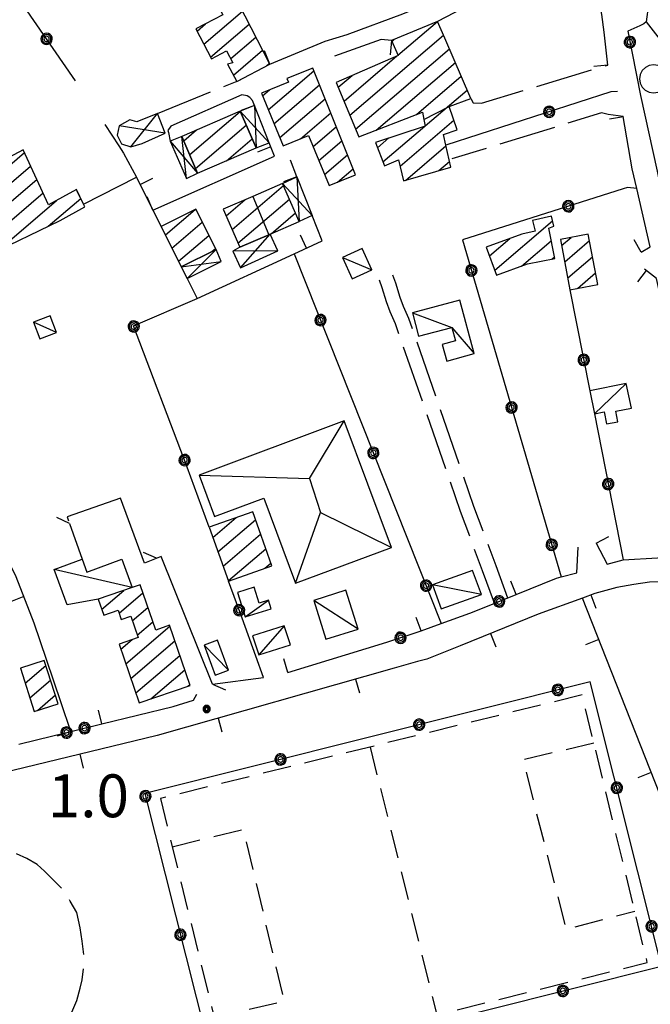
# Model space of a CAD drawing. Extents: x 2571659 to 2577619, y 4233867 to 4236385.
# Drawn here: x 2575017 to 2575127, y 4235149 to 4235322 of the extents above; entities that cross this region are included whole.
import ezdxf

# ---------------------------------------------------------------- set-up
doc = ezdxf.new("R2010")
doc.units = 0
doc.header["$LTSCALE"] = 5
doc.header["$MEASUREMENT"] = 0
for name, pattern in [('SASL01', [2.5, 2, -0.5]), ('SASL07', [1.5, 1, -0.5]), ('SASL11', [5, 2.5, 2.5]), ('SASL16', [10.1, 5, 5, -0.1]), ('SASL30', [1, 0.5, 0.5])]:
    doc.linetypes.add(name, pattern=pattern)
doc.layers.get('0').update_dxf_attribs({"linetype": 'CONTINUOUS'})
for name, color, linetype in [('01010002', 2, 'SASL01'), ('02010002', 2, 'CONTINUOUS'), ('02010028', 8, 'SASL07'), ('02030001', 2, 'CONTINUOUS'), ('02030004', 2, 'CONTINUOUS'), ('02030005', 2, 'CONTINUOUS'), ('02030027', 2, 'CONTINUOUS'), ('05010001', 2, 'CONTINUOUS'), ('05010003', 8, 'SASL11'), ('05010006', 8, 'SASL30'), ('07010003', 8, 'SASL16'), ('07020004', 8, 'CONTINUOUS'), ('11020009', 3, 'CONTINUOUS'), ('C2030001', 1, 'CONTINUOUS')]:
    doc.layers.add(name, color=color, linetype=linetype)
doc.styles.get("Standard").update_dxf_attribs({"font": 'TXT', "height": 0.2})

# ---------------------------------------------------------------- blocks, each defined once
blk = doc.blocks.new('CAMP_569F63C2')
at = {"layer": 'C2030001'}
for p, q in [((2575050.687, 4235325.319), (2575053.952, 4235328.108)), ((2575051.872, 4235323.044), (2575055.137, 4235325.833)), ((2575048.927, 4235317.241), (2575055.679, 4235323.008)), ((2575047.739, 4235319.515), (2575049.208, 4235320.769)), ((2575050.114, 4235314.967), (2575056.857, 4235320.727)), ((2575053.632, 4235314.684), (2575058.036, 4235318.445)), ((2575054.094, 4235311.791), (2575059.214, 4235316.164)), ((2575059.805, 4235313.381), (2575060.392, 4235313.883))]:
    blk.add_line(p, q, dxfattribs=at)
blk = doc.blocks.new('CAMP_EF05A8E3')
at = {"layer": 'C2030001'}
for p, q in [((2575046.445, 4235297.886), (2575055.29, 4235305.44)), ((2575047.482, 4235295.484), (2575056.326, 4235303.038)), ((2575045.408, 4235300.289), (2575047.659, 4235302.211)), ((2575052.905, 4235296.828), (2575057.362, 4235300.635))]:
    blk.add_line(p, q, dxfattribs=at)
blk = doc.blocks.new('CAMP_04C32938')
at = {"layer": 'C2030001'}
for p, q in [((2575060.194, 4235305.731), (2575068.169, 4235312.543)), ((2575061.195, 4235303.298), (2575069.152, 4235310.094)), ((2575059.193, 4235308.164), (2575060.436, 4235309.226)), ((2575062.195, 4235300.865), (2575070.134, 4235307.646)), ((2575065.809, 4235300.664), (2575071.116, 4235305.197)), ((2575068.044, 4235299.285), (2575072.099, 4235302.748)), ((2575069.046, 4235296.853), (2575073.081, 4235300.299)), ((2575070.048, 4235294.421), (2575074.063, 4235297.851)), ((2575072.319, 4235293.073), (2575075.046, 4235295.402))]:
    blk.add_line(p, q, dxfattribs=at)
blk = doc.blocks.new('CAMP_4C91882D')
at = {"layer": 'C2030001'}
for p, q in [((2575099.829, 4235277.659), (2575109.941, 4235286.296)), ((2575098.907, 4235280.159), (2575102.491, 4235283.22)), ((2575104.529, 4235278.386), (2575109.722, 4235282.82)), ((2575109.797, 4235279.597), (2575110.276, 4235280.006))]:
    blk.add_line(p, q, dxfattribs=at)
blk = doc.blocks.new('CAMP_4D368BF9')
at = {"layer": 'C2030001'}
for p, q in [((2575111.535, 4235281.995), (2575113.192, 4235283.41)), ((2575112.065, 4235279.159), (2575116.409, 4235282.869)), ((2575112.595, 4235276.324), (2575116.939, 4235280.034)), ((2575114.286, 4235274.481), (2575117.468, 4235277.198))]:
    blk.add_line(p, q, dxfattribs=at)
blk = doc.blocks.new('CAMP_BA6C8990')
at = {"layer": 'C2030001'}
for p, q in [((2575016.846, 4235207.998), (2575016.964, 4235208.098)), ((2575017.674, 4235205.417), (2575021.288, 4235208.504)), ((2575018.501, 4235202.836), (2575022.117, 4235205.924)), ((2575019.787, 4235200.646), (2575022.946, 4235203.345))]:
    blk.add_line(p, q, dxfattribs=at)
blk = doc.blocks.new('SAS09SC')
for p, q in [((-0.189, 0.061), (-0.199, 0)), ((-0.199, 0), (-0.189, -0.061)), ((-0.16, 0.116), (-0.189, 0.061)), ((-0.116, 0.16), (-0.16, 0.116)), ((-0.146, 0.047), (-0.154, 0)), ((-0.154, 0), (-0.146, -0.047)), ((-0.124, 0.089), (-0.146, 0.047)), ((-0.089, 0.124), (-0.124, 0.089)), ((-0.061, 0.189), (-0.116, 0.16)), ((-0.09, 0.028), (-0.094, 0)), ((-0.094, 0), (-0.09, -0.028)), ((-0.076, 0.054), (-0.09, 0.028)), ((-0.047, 0.146), (-0.089, 0.124)), ((-0.054, 0.076), (-0.076, 0.054)), ((0, 0.199), (-0.061, 0.189)), ((-0.028, 0.09), (-0.054, 0.076)), ((0, 0.154), (-0.047, 0.146)), ((0, 0.094), (-0.028, 0.09)), ((0.061, 0.189), (0, 0.199)), ((0.047, 0.146), (0, 0.154)), ((0.028, 0.09), (0, 0.094)), ((0.054, 0.076), (0.028, 0.09)), ((0.089, 0.124), (0.047, 0.146)), ((0.076, 0.054), (0.054, 0.076)), ((0.116, 0.16), (0.061, 0.189)), ((0.09, 0.028), (0.076, 0.054)), ((0.124, 0.089), (0.089, 0.124)), ((0.094, 0), (0.09, 0.028)), ((0.09, -0.028), (0.094, 0)), ((0.16, 0.116), (0.116, 0.16)), ((0.146, 0.047), (0.124, 0.089)), ((0.154, 0), (0.146, 0.047)), ((0.146, -0.047), (0.154, 0)), ((0.189, 0.061), (0.16, 0.116)), ((0.199, 0), (0.189, 0.061)), ((0.189, -0.061), (0.199, 0)), ((-0.189, -0.061), (-0.16, -0.116)), ((-0.16, -0.116), (-0.116, -0.16)), ((-0.146, -0.047), (-0.124, -0.089)), ((-0.124, -0.089), (-0.089, -0.124)), ((-0.116, -0.16), (-0.061, -0.189)), ((-0.09, -0.028), (-0.076, -0.054)), ((-0.089, -0.124), (-0.047, -0.146)), ((-0.076, -0.054), (-0.054, -0.076)), ((-0.061, -0.189), (0, -0.199)), ((-0.054, -0.076), (-0.028, -0.09)), ((-0.047, -0.146), (0, -0.154)), ((-0.028, -0.09), (0, -0.094)), ((0, -0.094), (0.028, -0.09)), ((0, -0.154), (0.047, -0.146)), ((0, -0.199), (0.061, -0.189)), ((0.028, -0.09), (0.054, -0.076)), ((0.047, -0.146), (0.089, -0.124)), ((0.054, -0.076), (0.076, -0.054)), ((0.061, -0.189), (0.116, -0.16)), ((0.076, -0.054), (0.09, -0.028)), ((0.089, -0.124), (0.124, -0.089)), ((0.116, -0.16), (0.16, -0.116)), ((0.124, -0.089), (0.146, -0.047)), ((0.16, -0.116), (0.189, -0.061))]:
    blk.add_line(p, q)
blk = doc.blocks.new('SAS14SC')
for p, q in [((-0.29, 0.4), (-0.399, 0.29)), ((-0.153, 0.47), (-0.29, 0.4)), ((0, 0.494), (-0.153, 0.47)), ((0.153, 0.47), (0, 0.494)), ((0.29, 0.4), (0.153, 0.47)), ((0.399, 0.29), (0.29, 0.4)), ((-0.47, 0.152), (-0.494, 0)), ((-0.494, 0), (-0.47, -0.153)), ((-0.399, 0.29), (-0.47, 0.152)), ((0.47, 0.152), (0.399, 0.29)), ((0.494, 0), (0.47, 0.152)), ((0.47, -0.153), (0.494, 0)), ((-0.47, -0.153), (-0.399, -0.29)), ((-0.399, -0.29), (-0.291, -0.399)), ((0.291, -0.399), (0.399, -0.29)), ((0.399, -0.29), (0.47, -0.153)), ((-0.291, -0.399), (-0.153, -0.469)), ((-0.153, -0.469), (0, -0.494)), ((0, -0.494), (0.153, -0.469)), ((0.153, -0.469), (0.291, -0.399))]:
    blk.add_line(p, q)
blk = doc.blocks.new('SAS08SC')
for p, q in [((-0.119, 0.038), (-0.125, 0)), ((-0.125, 0), (-0.119, -0.038)), ((-0.101, 0.073), (-0.119, 0.038)), ((-0.073, 0.101), (-0.101, 0.073)), ((-0.084, 0.027), (-0.088, 0)), ((-0.088, 0), (-0.084, -0.027)), ((-0.071, 0.051), (-0.084, 0.027)), ((-0.038, 0.119), (-0.073, 0.101)), ((-0.051, 0.071), (-0.071, 0.051)), ((-0.027, 0.084), (-0.051, 0.071)), ((-0.046, 0.014), (-0.048, 0)), ((-0.048, 0), (-0.046, -0.014)), ((-0.039, 0.027), (-0.046, 0.014)), ((-0.027, 0.039), (-0.039, 0.027)), ((0, 0.125), (-0.038, 0.119)), ((0, 0.088), (-0.027, 0.084)), ((-0.014, 0.046), (-0.027, 0.039)), ((0, 0.048), (-0.014, 0.046)), ((0.038, 0.119), (0, 0.125)), ((0.027, 0.084), (0, 0.088)), ((0.014, 0.046), (0, 0.048)), ((0.027, 0.039), (0.014, 0.046)), ((0.051, 0.071), (0.027, 0.084)), ((0.039, 0.027), (0.027, 0.039)), ((0.073, 0.101), (0.038, 0.119)), ((0.046, 0.014), (0.039, 0.027)), ((0.048, 0), (0.046, 0.014)), ((0.046, -0.014), (0.048, 0)), ((0.071, 0.051), (0.051, 0.071)), ((0.084, 0.027), (0.071, 0.051)), ((0.101, 0.073), (0.073, 0.101)), ((0.088, 0), (0.084, 0.027)), ((0.084, -0.027), (0.088, 0)), ((0.119, 0.038), (0.101, 0.073)), ((0.125, 0), (0.119, 0.038)), ((0.119, -0.038), (0.125, 0)), ((-0.119, -0.038), (-0.101, -0.073)), ((-0.101, -0.073), (-0.073, -0.101)), ((-0.084, -0.027), (-0.071, -0.051)), ((-0.073, -0.101), (-0.038, -0.119)), ((-0.071, -0.051), (-0.051, -0.071)), ((-0.051, -0.071), (-0.027, -0.084)), ((-0.046, -0.014), (-0.039, -0.027)), ((-0.039, -0.027), (-0.027, -0.039)), ((-0.038, -0.119), (0, -0.125)), ((-0.027, -0.039), (-0.014, -0.046)), ((-0.027, -0.084), (0, -0.088)), ((-0.014, -0.046), (0, -0.048)), ((0, -0.048), (0.014, -0.046)), ((0, -0.088), (0.027, -0.084)), ((0, -0.125), (0.038, -0.119)), ((0.014, -0.046), (0.027, -0.039)), ((0.027, -0.039), (0.039, -0.027)), ((0.027, -0.084), (0.051, -0.071)), ((0.038, -0.119), (0.073, -0.101)), ((0.039, -0.027), (0.046, -0.014)), ((0.051, -0.071), (0.071, -0.051)), ((0.071, -0.051), (0.084, -0.027)), ((0.073, -0.101), (0.101, -0.073)), ((0.101, -0.073), (0.119, -0.038))]:
    blk.add_line(p, q)
blk = doc.blocks.new('CAMP_3ECA27E4')
at = {"layer": 'C2030001'}
for p, q in [((2575042.184, 4235283.831), (2575047.421, 4235288.304)), ((2575043.337, 4235281.528), (2575048.651, 4235286.067)), ((2575044.489, 4235279.225), (2575049.805, 4235283.764)), ((2575050.334, 4235280.929), (2575050.958, 4235281.462))]:
    blk.add_line(p, q, dxfattribs=at)
blk = doc.blocks.new('CAMP_0A1AAF6E')
at = {"layer": 'C2030001'}
for p, q in [((2575050.485, 4235230.888), (2575054.571, 4235234.377)), ((2575051.396, 4235228.378), (2575057.968, 4235233.991)), ((2575052.307, 4235225.868), (2575058.86, 4235231.465)), ((2575053.218, 4235223.358), (2575059.753, 4235228.94)), ((2575059.583, 4235225.507), (2575060.645, 4235226.414))]:
    blk.add_line(p, q, dxfattribs=at)
blk = doc.blocks.new('CAMP_F9080092')
at = {"layer": 'C2030001'}
for p, q in [((2575031.04, 4235218.322), (2575034.911, 4235221.629)), ((2575034.09, 4235217.64), (2575038.273, 4235221.212)), ((2575036.399, 4235216.324), (2575039.147, 4235218.671)), ((2575035.277, 4235208.79), (2575042.969, 4235215.36)), ((2575037.27, 4235213.78), (2575040.021, 4235216.13)), ((2575034.407, 4235211.335), (2575036.405, 4235213.042)), ((2575036.146, 4235206.244), (2575043.844, 4235212.819)), ((2575037.015, 4235203.699), (2575044.718, 4235210.278)), ((2575039.648, 4235202.66), (2575045.592, 4235207.737)), ((2575046.104, 4235204.887), (2575046.467, 4235205.196))]:
    blk.add_line(p, q, dxfattribs=at)
blk = doc.blocks.new('CAMP_A55B4A99')
at = {"layer": 'C2030001'}
for p, q in [((2575002.195, 4235285.162), (2575017.531, 4235298.26)), ((2575003.41, 4235282.912), (2575018.616, 4235295.899)), ((2575000.981, 4235287.413), (2575009.101, 4235294.348)), ((2575004.624, 4235280.661), (2575019.702, 4235293.538)), ((2575005.838, 4235278.41), (2575020.787, 4235291.178)), ((2575012.805, 4235281.072), (2575023.121, 4235289.883)), ((2575021.7, 4235285.382), (2575027.385, 4235290.237))]:
    blk.add_line(p, q, dxfattribs=at)
blk = doc.blocks.new('CAMP_BD68CABA')
at = {"layer": 'C2030001'}
for p, q in [((2575053.853, 4235284.784), (2575062.866, 4235292.482)), ((2575052.813, 4235287.184), (2575056.071, 4235289.967)), ((2575054.893, 4235282.385), (2575063.907, 4235290.083)), ((2575060.684, 4235284.043), (2575064.947, 4235287.684))]:
    blk.add_line(p, q, dxfattribs=at)
blk = doc.blocks.new('CAMP_B07E432F')
at = {"layer": 'C2030001'}
for p, q in [((2575082.895, 4235315.3), (2575089.788, 4235321.188)), ((2575074.453, 4235304.803), (2575090.865, 4235318.82)), ((2575081.847, 4235317.693), (2575082.255, 4235318.042)), ((2575073.453, 4235307.237), (2575082.718, 4235315.15)), ((2575075.453, 4235302.369), (2575091.904, 4235316.42)), ((2575079.067, 4235302.168), (2575092.933, 4235314.011)), ((2575072.454, 4235309.67), (2575074.866, 4235311.731)), ((2575086.154, 4235304.933), (2575093.962, 4235311.602)), ((2575087.648, 4235302.922), (2575094.991, 4235309.193)), ((2575080.265, 4235296.616), (2575087.569, 4235302.854)), ((2575083.254, 4235295.881), (2575092.682, 4235303.933)), ((2575079.303, 4235299.082), (2575081.315, 4235300.8)), ((2575084.189, 4235293.392), (2575091.29, 4235299.456)), ((2575090.028, 4235295.091), (2575091.899, 4235296.689))]:
    blk.add_line(p, q, dxfattribs=at)
blk = doc.blocks.new('SAS10SC')
blk.add_line((0, 0), (0, 0.499))

msp = doc.modelspace()

# ---------------------------------------------------------------- linework, layer by layer
at = {"layer": '01010002', "flags": 128}
for points in [[(2575095.62, 4235307.73), (2575096.03, 4235306.93), (2575097.52, 4235306.88), (2575119.62, 4235313.57)], [(2575040.84, 4235305.06), (2575055.33, 4235311)], [(2575122.32, 4235304.57), (2575119.68, 4235304.89), (2575118.49, 4235305.18), (2575092.31, 4235297.15)], [(2575099.78, 4235219.43), (2575097.71, 4235225.05), (2575093.83, 4235235.47), (2575082.46, 4235268.29), (2575081.5, 4235270.36), (2575080.89, 4235272.13), (2575080.12, 4235274.59), (2575079.29, 4235277.05)], [(2575102.12, 4235220.29), (2575100.06, 4235225.92), (2575096.19, 4235236.31), (2575084.79, 4235269.23), (2575083.83, 4235271.29), (2575083.27, 4235272.91), (2575082.5, 4235275.37), (2575081.65, 4235277.86)], [(2575042.31, 4235133.23), (2575043.48, 4235134.29), (2575043.81, 4235135.22), (2575044.02, 4235135.98), (2575044.08, 4235136.81), (2575043.66, 4235137.84), (2575043.17, 4235138.65), (2575042.67, 4235139.01), (2575041.92, 4235139.43), (2575041, 4235139.64), (2575039.77, 4235139.75), (2575039.21, 4235139.48), (2575038.88, 4235139.1), (2575025.66, 4235147.43), (2575026.71, 4235149.91), (2575027.27, 4235152.06), (2575027.66, 4235153.48), (2575027.85, 4235155.41), (2575027.93, 4235157.61), (2575027.65, 4235160.29), (2575027.31, 4235162.6), (2575026.68, 4235165.26), (2575025.56, 4235167.25), (2575024.39, 4235169.13), (2575022.67, 4235170.9), (2575021.03, 4235172.52), (2575019.73, 4235173.68), (2575017.97, 4235174.73), (2575015.78, 4235175.7), (2575013.39, 4235176.39), (2575011.32, 4235176.93), (2575009.13, 4235177.12), (2575007.46, 4235177.06), (2575005.23, 4235176.84), (2575002.27, 4235176.22), (2574999.09, 4235174.61), (2574996.22, 4235173.14), (2574994.49, 4235171.48), (2574993.52, 4235170.5), (2574992.47, 4235169.29), (2574991.26, 4235167.64), (2574990.34, 4235166.02), (2574989.63, 4235164.21), (2574988.98, 4235162.31), (2574988.27, 4235158.77), (2574988.07, 4235156.63), (2574988.24, 4235154.41), (2574988.69, 4235152.07), (2574989.81, 4235149.12), (2574991, 4235146.79), (2574992.26, 4235144.91), (2574993.64, 4235143.06), (2574995.14, 4235141.55), (2574996.73, 4235140.45), (2574998.41, 4235139.48), (2575000.23, 4235138.74), (2575002.28, 4235138.15), (2575003.89, 4235137.84), (2575006.02, 4235137.47), (2575007.58, 4235137.25), (2575009.42, 4235137.11), (2575010.98, 4235137.23), (2575012.68, 4235137.77), (2575017.27, 4235139.54), (2575018.91, 4235140.44), (2575020.47, 4235141.83), (2575021.59, 4235142.88), (2575022.62, 4235143.52), (2575024.15, 4235145.07), (2575037.06, 4235136.71), (2575037.02, 4235135.79), (2575037.2, 4235135.09), (2575037.66, 4235134.46), (2575038.16, 4235133.98), (2575036.82, 4235132.93), (2575029.75, 4235133.21), (2575029.69, 4235131.74)]]:
    msp.add_lwpolyline(points, dxfattribs=at)
at = {"layer": '02010002', "flags": 128}
for points in [[(2575087.41, 4235304.05), (2575091.87, 4235306.34)], [(2575057.49, 4235290.58), (2575060.31, 4235283.88)]]:
    msp.add_lwpolyline(points, dxfattribs=at)
at = {"layer": '02010028', "flags": 128}
for points in [[(2575041.31, 4235185.22), (2575052.88, 4235138.21), (2575126.52, 4235156.54), (2575115.13, 4235203.36), (2575041.31, 4235185.22)], [(2575078.01, 4235194.23), (2575089.68, 4235147.37)], [(2575117.19, 4235194.89), (2575104.76, 4235192.01), (2575112.29, 4235162.36), (2575124.34, 4235165.52)], [(2575043.38, 4235176.8), (2575055.84, 4235179.8), (2575062.95, 4235149.73), (2575050.74, 4235146.9)]]:
    msp.add_lwpolyline(points, dxfattribs=at)
at = {"layer": '02030001', "flags": 128}
for points in [[(2575060.47, 4235313.73), (2575055.02, 4235324.29), (2575055.74, 4235324.67), (2575053.56, 4235328.87), (2575049.84, 4235326.94), (2575052.23, 4235322.35), (2575047.54, 4235319.9), (2575050.27, 4235314.68), (2575052.91, 4235316.05), (2575054.02, 4235313.94), (2575053.06, 4235313.74), (2575054.69, 4235310.66)], [(2575089.8, 4235321.19), (2575081.78, 4235317.84), (2575082.92, 4235315.24), (2575072.1, 4235310.53), (2575076.02, 4235300.98), (2575087.16, 4235305.32), (2575087.41, 4235304.05), (2575087.66, 4235302.88), (2575078.94, 4235300.02), (2575080.52, 4235295.95), (2575083.01, 4235296.98), (2575083.84, 4235293.29), (2575092.12, 4235295.7), (2575091.27, 4235299.53), (2575090.85, 4235301.43), (2575093.26, 4235302.23), (2575091.87, 4235306.34), (2575095.62, 4235307.73), (2575091.12, 4235318.26)], [(2575075.46, 4235294.37), (2575067.97, 4235313.04), (2575063.44, 4235311.23), (2575063.71, 4235310.58), (2575059, 4235308.63), (2575062.79, 4235299.42), (2575067.23, 4235301.25), (2575070.85, 4235292.47)], [(2575055.27, 4235305.5), (2575045.06, 4235301.09), (2575047.84, 4235294.64), (2575058.05, 4235299.05)], [(2575006.21, 4235277.72), (2575011.18, 4235280.29), (2575023.76, 4235286.38), (2575028.12, 4235288.77), (2575027.88, 4235289.25), (2575026.62, 4235291.77), (2575021.73, 4235289.13), (2575017.32, 4235298.72), (2575004.41, 4235291.86), (2574999.88, 4235289.45)], [(2575062.71, 4235292.84), (2575057.49, 4235290.58), (2575052.31, 4235288.34), (2575055.2, 4235281.67), (2575060.31, 4235283.88), (2575060.54, 4235283.98), (2575065.6, 4235286.18)], [(2575041.44, 4235285.31), (2575044.98, 4235278.25), (2575051.05, 4235281.29), (2575047.51, 4235288.35)], [(2575100.16, 4235276.77), (2575105.55, 4235278.76), (2575110.34, 4235279.7), (2575109.29, 4235285.02), (2575110.16, 4235285.35), (2575109.76, 4235287.11), (2575106.44, 4235286.36), (2575106.87, 4235284.51), (2575104.57, 4235283.99), (2575098.34, 4235281.69)], [(2575111.34, 4235283.06), (2575112.98, 4235274.24), (2575117.85, 4235275.14), (2575116.2, 4235283.97)], [(2575049.83, 4235232.7), (2575053.25, 4235223.27), (2575060.81, 4235225.94), (2575057.47, 4235235.4)], [(2575037.61, 4235201.96), (2575046.52, 4235205.03), (2575042.91, 4235215.54), (2575040.51, 4235214.71), (2575037.79, 4235222.62), (2575036.38, 4235222.13), (2575030.43, 4235220.09), (2575031.4, 4235217.29), (2575033.91, 4235218.16), (2575034.46, 4235216.55), (2575036.12, 4235217.12), (2575037.41, 4235213.38), (2575034.09, 4235212.25)], [(2575016.83, 4235208.05), (2575019.26, 4235200.48), (2575023.44, 4235201.82), (2575021, 4235209.4)]]:
    msp.add_lwpolyline(points, close=True, dxfattribs=at)
at = {"layer": '02030004', "flags": 128}
for points in [[(2575055.27, 4235305.5), (2575058.05, 4235299.05), (2575060.37, 4235299.95), (2575057.8, 4235306.5)], [(2575042.16, 4235301.64), (2575040.84, 4235305.06), (2575037.19, 4235303.64), (2575035.98, 4235303.99), (2575034.12, 4235302.91), (2575033.73, 4235301.27), (2575034.52, 4235299.76), (2575036.14, 4235299.26), (2575038.12, 4235299.86)], [(2575047.84, 4235294.64), (2575045.06, 4235301.09), (2575043.05, 4235300.23), (2575045.86, 4235293.69)], [(2575065.6, 4235286.18), (2575062.71, 4235292.84), (2575065.2, 4235294.02), (2575067.88, 4235287.23)], [(2575060.54, 4235283.98), (2575060.31, 4235283.88), (2575055.2, 4235281.67), (2575053.98, 4235280.98), (2575055.31, 4235278.07), (2575061.87, 4235281.07)], [(2575051.05, 4235281.29), (2575044.98, 4235278.25), (2575045.98, 4235276.23), (2575051.96, 4235279.2)]]:
    msp.add_lwpolyline(points, close=True, dxfattribs=at)
for points in [[(2575057.8, 4235306.5), (2575058.05, 4235299.05)], [(2575036.14, 4235299.26), (2575040.84, 4235305.06)], [(2575060.37, 4235299.95), (2575055.27, 4235305.5)], [(2575042.16, 4235301.64), (2575034.12, 4235302.91)], [(2575045.86, 4235293.69), (2575045.06, 4235301.09)], [(2575043.05, 4235300.23), (2575047.84, 4235294.64)], [(2575067.88, 4235287.23), (2575062.71, 4235292.84)], [(2575065.2, 4235294.02), (2575065.6, 4235286.18)], [(2575055.31, 4235278.07), (2575060.54, 4235283.98)], [(2575051.05, 4235281.29), (2575045.98, 4235276.23)], [(2575061.87, 4235281.07), (2575053.98, 4235280.98)], [(2575044.98, 4235278.25), (2575051.96, 4235279.2)]]:
    msp.add_lwpolyline(points, dxfattribs=at)
at = {"layer": '02030005', "flags": 128}
for points in [[(2575076.61, 4235281.48), (2575073.17, 4235279.91), (2575074.89, 4235276.16), (2575078.33, 4235277.73)], [(2575093.69, 4235272.41), (2575085.41, 4235270.2), (2575086.51, 4235266.11), (2575092.3, 4235267.66), (2575092.93, 4235265.31), (2575090.65, 4235264.69), (2575091.44, 4235261.78), (2575096.22, 4235263.07)], [(2575022.04, 4235269.68), (2575019.12, 4235268.57), (2575020.23, 4235265.67), (2575023.15, 4235266.79)], [(2575122.85, 4235257.82), (2575116.46, 4235256.55), (2575117.26, 4235252.51), (2575118.98, 4235252.86), (2575119.4, 4235250.77), (2575121.37, 4235251.16), (2575121, 4235252.99), (2575123.73, 4235253.55)], [(2575036.38, 4235222.13), (2575030.43, 4235220.09), (2575024.99, 4235219.13), (2575022.76, 4235225.32), (2575027.61, 4235227.08), (2575028.42, 4235224.86), (2575034.56, 4235227.09)], [(2575090.44, 4235218.39), (2575097.48, 4235220.92), (2575095.95, 4235225.13), (2575088.93, 4235222.59)], [(2575054.81, 4235221.26), (2575056.17, 4235216.99), (2575060.69, 4235218.43), (2575060.22, 4235219.94), (2575058.6, 4235219.43), (2575057.74, 4235222.18)], [(2575068.16, 4235219.89), (2575070.29, 4235213.09), (2575075.91, 4235214.86), (2575073.78, 4235221.66)], [(2575058.52, 4235210.35), (2575064.06, 4235212.11), (2575063, 4235215.45), (2575057.45, 4235213.71)], [(2575048.98, 4235212.07), (2575050.89, 4235206.81), (2575053.23, 4235207.67), (2575051.31, 4235212.93)]]:
    msp.add_lwpolyline(points, close=True, dxfattribs=at)
for points in [[(2575073.17, 4235279.91), (2575078.33, 4235277.73)], [(2575085.41, 4235270.2), (2575092.3, 4235267.66), (2575096.22, 4235263.07)], [(2575023.15, 4235266.79), (2575019.12, 4235268.57)], [(2575122.85, 4235257.82), (2575117.26, 4235252.51)], [(2575036.38, 4235222.13), (2575022.76, 4235225.32)], [(2575097.48, 4235220.92), (2575088.93, 4235222.59)], [(2575056.17, 4235216.99), (2575060.22, 4235219.94)], [(2575075.91, 4235214.86), (2575068.16, 4235219.89)], [(2575063, 4235215.45), (2575058.52, 4235210.35)], [(2575053.23, 4235207.67), (2575048.98, 4235212.07)]]:
    msp.add_lwpolyline(points, dxfattribs=at)
at = {"layer": '02030027', "flags": 128}
msp.add_lwpolyline([(2575073.5, 4235251.3), (2575048.09, 4235241.82), (2575050.79, 4235234.56), (2575059.43, 4235237.78), (2575064.98, 4235222.89), (2575081.75, 4235229.14)], close=True, dxfattribs=at)
for points in [[(2575048.09, 4235241.82), (2575067.42, 4235241.24), (2575073.5, 4235251.3)], [(2575067.42, 4235241.24), (2575069.34, 4235235.25)], [(2575064.98, 4235222.89), (2575069.34, 4235235.25), (2575081.75, 4235229.14)]]:
    msp.add_lwpolyline(points, dxfattribs=at)
at = {"layer": '05010001', "flags": 128}
for points in [[(2575119.62, 4235313.57), (2575118.97, 4235319.29), (2575118.54, 4235322.38), (2575117.85, 4235326.22), (2575117.66, 4235329.01), (2575117.49, 4235331.51), (2575117.32, 4235332.37), (2575116.9, 4235332.84), (2575116.45, 4235333.16), (2575114.97, 4235332.94), (2575098.55, 4235325.77), (2575089.8, 4235321.19)], [(2575060.47, 4235313.73), (2575070.17, 4235317.74), (2575074.03, 4235318.91), (2575083.74, 4235322.51), (2575087.19, 4235323.95), (2575101.02, 4235329.63)], [(2575081.78, 4235317.84), (2575079.94, 4235318.01), (2575071.77, 4235315.11)], [(2575057.8, 4235306.5), (2575057.45, 4235307.37), (2575056.98, 4235307.89), (2575056.48, 4235308.18), (2575055.57, 4235308.37), (2575043.16, 4235302.86), (2575042.63, 4235302.12), (2575042.71, 4235301.76), (2575043.05, 4235300.23)], [(2575125.47, 4235280.84), (2575127, 4235281.74), (2575124.69, 4235291.94), (2575123.9, 4235295.43), (2575122.32, 4235304.57)], [(2575031.6, 4235303.17), (2575034.03, 4235299.45), (2575034.89, 4235298.14), (2575037.12, 4235293.95), (2575040, 4235288.2), (2575041.44, 4235285.31)], [(2575040, 4235288.2), (2575061.28, 4235297.63), (2575060.37, 4235299.95)], [(2575065.2, 4235294.02), (2575064.06, 4235296.91)], [(2575027.88, 4235289.25), (2575037.12, 4235293.95)], [(2575045.98, 4235276.23), (2575047.74, 4235272.71), (2575064.73, 4235280.55), (2575069.62, 4235282.81), (2575067.88, 4235287.23)], [(2575117.6, 4235229.93), (2575119.52, 4235226.25), (2575122.28, 4235226.99), (2575128.33, 4235227.36), (2575135.19, 4235227.53), (2575138.41, 4235227.74), (2575133.98, 4235247.98), (2575128.91, 4235272.8), (2575128.13, 4235276.23), (2575126.02, 4235277.82)], [(2575025.62, 4235196.94), (2575023.93, 4235201.98), (2575021.39, 4235209.53), (2575019.25, 4235215.88), (2575016.08, 4235224.01), (2575009.82, 4235236.43)], [(2575103.59, 4235220.93), (2575110.62, 4235223.8), (2575111.44, 4235224.01), (2575114.19, 4235224.73), (2575114.44, 4235229.2)], [(2575170.88, 4235153.91), (2575157.05, 4235190.38), (2575150.88, 4235209.34), (2575148.06, 4235215.3), (2575146.77, 4235217.18), (2575145.32, 4235218.71), (2575143.58, 4235220.2), (2575140.54, 4235221.77), (2575136.93, 4235222.69), (2575133.4, 4235223.27), (2575126.88, 4235223.09), (2575124.16, 4235222.66), (2575121.21, 4235222.13), (2575117.31, 4235221.12), (2575115.16, 4235220.27)], [(2575145.56, 4235143.27), (2575143.47, 4235148.6), (2575141.85, 4235152.73), (2575132.96, 4235175.2), (2575115.16, 4235220.27), (2575107.44, 4235217.5), (2575093.76, 4235211.92), (2575087.95, 4235209.6), (2575086.33, 4235209.22), (2575082.23, 4235208.03), (2575040.77, 4235196.25), (2574992.34, 4235184.51), (2574991.66, 4235184.28), (2574989.48, 4235179.45)], [(2575086.94, 4235214.54), (2575090.45, 4235215.83), (2575095.44, 4235217.66), (2575098.27, 4235218.77)], [(2575063.64, 4235207.3), (2575080.97, 4235212.59)], [(2575031.08, 4235198.28), (2575043.58, 4235201.35), (2575047.09, 4235202.41), (2575047.7, 4235203.46)], [(2575016.57, 4235194.72), (2575022.48, 4235196.17)]]:
    msp.add_lwpolyline(points, dxfattribs=at)
at = {"layer": '05010003', "flags": 128}
for points in [[(2575026.49, 4235310.8), (2575008.45, 4235336.89), (2575007.89, 4235337.99), (2575007.59, 4235339.02), (2575007.61, 4235339.84), (2575008.2, 4235340.63), (2575010.78, 4235342.19)], [(2575125.11, 4235327.59), (2575126.21, 4235325.79), (2575126.72, 4235324.17), (2575126.34, 4235321.15), (2575125.91, 4235320.76), (2575125.24, 4235320.42), (2575123.09, 4235319.52), (2575125.33, 4235308.26), (2575128.24, 4235295.02), (2575132.07, 4235275.7), (2575133.88, 4235266.53), (2575136.32, 4235254.94), (2575142.1, 4235227.44)], [(2575126.34, 4235321.15), (2575128.38, 4235318.5), (2575129.6, 4235318.36), (2575166.11, 4235326.5)], [(2575121.3, 4235308.91), (2575120.16, 4235308.89), (2575091.27, 4235299.53)], [(2575124.69, 4235291.94), (2575123.08, 4235292.12), (2575122.28, 4235291.9), (2575106.3, 4235286.82), (2575094.18, 4235282.97), (2575111.44, 4235224.01)], [(2575064.73, 4235280.55), (2575090.45, 4235215.83)], [(2575112.98, 4235274.24), (2575116.46, 4235256.55)], [(2575049.83, 4235232.7), (2575046.01, 4235243.23), (2575036.6, 4235267.96), (2575047.74, 4235272.71)], [(2575117.26, 4235252.51), (2575122.28, 4235226.99)], [(2575059.36, 4235206.43), (2575058, 4235210.16), (2575055.6, 4235216.78), (2575053.25, 4235223.27)], [(2575050.44, 4235205.21), (2575059.36, 4235206.43)], [(2575051.12, 4235136.36), (2575129.03, 4235155.89), (2575116.53, 4235205.66), (2575038.57, 4235186.09), (2575051.12, 4235136.36)]]:
    msp.add_lwpolyline(points, dxfattribs=at)
at = {"layer": '05010006', "flags": 128}
for points in [[(2575098.27, 4235218.77), (2575103.59, 4235220.93)], [(2575080.97, 4235212.59), (2575086.94, 4235214.54)], [(2575025.62, 4235196.94), (2575031.08, 4235198.28)], [(2575022.48, 4235196.17), (2575025.62, 4235196.94)]]:
    msp.add_lwpolyline(points, dxfattribs=at)
at = {"layer": '07010003', "flags": 128}
msp.add_lwpolyline([(2575050.44, 4235205.21), (2575041.48, 4235227.59), (2575038.54, 4235226.41), (2575034.35, 4235237.76), (2575025.02, 4235234.49), (2575027.61, 4235227.08)], dxfattribs=at)

# ---------------------------------------------------------------- block references
at = {"layer": '05010001'}
for p, xscale, yscale, zscale, rotation in [((2575081.78, 4235317.84), 5.000000000775518, 5.000000000775518, 5.000000000775518, 174.7749054129087), ((2575060.47, 4235313.73), 5.000000000178717, 5.000000000178717, 5.000000000178717, 22.44274490434062), ((2575119.62, 4235313.57), 5.000000000098078, 5.000000000098078, 5.000000000098078, 96.46859877752628), ((2575057.8, 4235306.5), 4.999999999986485, 4.999999999986485, 4.999999999986485, 111.5378334816039), ((2575122.34, 4235304.49), 5.000000002126733, 5.000000002126733, 5.000000002126733, 99.7954023021204), ((2575060.65, 4235299.23), 4.999999999682532, 4.999999999682532, 4.999999999682532, 111.5002060838407), ((2575037.78, 4235292.64), 4.999999998702229, 4.999999998702229, 4.999999998702229, 296.6116369167652), ((2575065.2, 4235294.02), 5.000000000791648, 5.000000000791648, 5.000000000791648, 111.4803291741638), ((2575027.88, 4235289.25), 4.999999999253603, 4.999999999253603, 4.999999999253603, 27.0090563001364), ((2575040, 4235288.2), 4.999999999183395, 4.999999999183395, 4.999999999183395, 23.90691139669687), ((2575066.87, 4235281.54), 4.999999998862695, 4.999999998862695, 4.999999998862695, 24.78093768414809), ((2575125.47, 4235280.84), 5.000000000182595, 5.000000000182595, 5.000000000182595, 30.40418611807844), ((2575045.98, 4235276.23), 5.000000000844647, 5.000000000844647, 5.000000000844647, 296.5644017981041), ((2575126.32, 4235277.6), 4.999999999523443, 4.999999999523443, 4.999999999523443, 142.9281203820627), ((2575117.6, 4235229.93), 5.000000001843945, 5.000000001843945, 5.000000001843945, 297.4316101514219), ((2575103.59, 4235220.93), 4.999999998715371, 4.999999998715371, 4.999999998715371, 22.18951089532511), ((2575017.43, 4235220.55), 4.999999998391904, 4.999999998391904, 4.999999998391904, 111.3064465360354), ((2575116.61, 4235220.84), 4.999999999348965, 4.999999999348965, 4.999999999348965, 201.4427879336167), ((2575086.95, 4235214.54), 4.999999999751027, 4.999999999751027, 4.999999999751027, 20.23280934034344), ((2575099.1, 4235214.1), 4.999999998627801, 4.999999998627801, 4.999999998627801, 202.1839077532862), ((2575118.02, 4235213.03), 4.999999997957712, 4.999999997957712, 4.999999997957712, 111.5543423985165), ((2575063.64, 4235207.3), 4.999999999132073, 4.999999999132073, 4.999999999132073, 16.97350250902039), ((2575075.45, 4235206.1), 4.999999999879823, 4.999999999879823, 4.999999999879823, 195.8676888347522), ((2575031.08, 4235198.28), 5.000000000272355, 5.000000000272355, 5.000000000272355, 13.78316597383145), ((2575051.4, 4235199.27), 4.999999999879823, 4.999999999879823, 4.999999999879823, 195.8676888347522), ((2575025.62, 4235196.94), 4.999999999323241, 4.999999999323241, 4.999999999323241, 108.5944409577589), ((2575027.22, 4235192.96), 5.000000000907703, 5.000000000907703, 5.000000000907703, 193.620170837612), ((2575127.2, 4235189.78), 4.999999997957712, 4.999999997957712, 4.999999997957712, 111.5543423985165)]:
    msp.add_blockref('SAS10SC', p, dxfattribs=dict(at, xscale=xscale, yscale=yscale, zscale=zscale, rotation=rotation))
at = {"layer": '05010003'}
for p, xscale, yscale, zscale, rotation in [((2575021.41, 4235318.14), 5.000000000762807, 5.000000000762807, 5.000000000762807, 34.66466133216089), ((2575123.47, 4235317.58), 4.999999999385222, 4.999999999385222, 4.999999999385222, 191.2565205446989), ((2575109.35, 4235305.39), 4.999999998312578, 4.999999998312578, 4.999999998312578, 107.9617317348987), ((2575112.7, 4235288.85), 4.999999998706054, 4.999999998706054, 4.999999998706054, 107.6245840461506), ((2575095.74, 4235277.63), 5.000000001085379, 5.000000001085379, 5.000000001085379, 196.3146776479912), ((2575069.34, 4235268.93), 5.000000000633318, 5.000000000633318, 5.000000000633318, 201.6772297516935), ((2575036.66, 4235267.81), 4.999999999074269, 4.999999999074269, 4.999999999074269, 20.82429666356829), ((2575115.4, 4235261.97), 5.000000000050564, 5.000000000050564, 5.000000000050564, 191.1198074954903), ((2575102.77, 4235253.64), 5.000000001085379, 5.000000001085379, 5.000000001085379, 196.3146776479912), ((2575078.58, 4235245.7), 5.000000000633318, 5.000000000633318, 5.000000000633318, 201.6772297516935), ((2575045.55, 4235244.44), 4.999999999074269, 4.999999999074269, 4.999999999074269, 20.82429666356829), ((2575119.67, 4235240.25), 4.999999999277597, 4.999999999277597, 4.999999999277597, 191.1345992911455), ((2575109.79, 4235229.64), 5.000000001085379, 5.000000001085379, 5.000000001085379, 196.3146776479912), ((2575087.81, 4235222.47), 5.000000000633318, 5.000000000633318, 5.000000000633318, 201.6772297516935), ((2575055.1, 4235218.18), 4.999999999389598, 4.999999999389598, 4.999999999389598, 19.92267320505165), ((2575110.85, 4235204.24), 5.000000000349213, 5.000000000349213, 5.000000000349213, 104.0916004811894), ((2575086.6, 4235198.15), 5.000000000349213, 5.000000000349213, 5.000000000349213, 104.0916004811894), ((2575062.35, 4235192.06), 5.000000000349213, 5.000000000349213, 5.000000000349213, 104.0916004811894), ((2575121.19, 4235187.1), 5.00000000054343, 5.00000000054343, 5.00000000054343, 14.09651498552265), ((2575038.69, 4235185.63), 5.000000000146422, 5.000000000146422, 5.000000000146422, 194.1674729489218), ((2575127.28, 4235162.85), 5.00000000054343, 5.00000000054343, 5.00000000054343, 14.09651498552265), ((2575044.81, 4235161.39), 5.000000000146422, 5.000000000146422, 5.000000000146422, 194.1674729489218), ((2575111.75, 4235151.56), 4.999999999443724, 4.999999999443724, 4.999999999443724, 284.07134909392)]:
    msp.add_blockref('SAS09SC', p, dxfattribs=dict(at, xscale=xscale, yscale=yscale, zscale=zscale, rotation=rotation))
at = {"layer": '05010006'}
for p, xscale, yscale, zscale, rotation in [((2575100.59, 4235219.71), 4.999999999223192, 4.999999999223192, 4.999999999223192, 292.0557067730313), ((2575083.35, 4235213.36), 5.000000000070917, 5.000000000070917, 5.000000000070917, 288.0640133193039), ((2575024.9, 4235196.76), 4.999999999840196, 4.999999999840196, 4.999999999840196, 283.8013522305758), ((2575028.05, 4235197.54), 4.99999999988196, 4.99999999988196, 4.99999999988196, 283.8048571223568)]:
    msp.add_blockref('SAS09SC', p, dxfattribs=dict(at, xscale=xscale, yscale=yscale, zscale=zscale, rotation=rotation))
at = {"layer": '07010003'}
for p, xscale, yscale, zscale, rotation in [((2575025.42, 4235233.32), 5.000000001025644, 5.000000001025644, 5.000000001025644, 64.30103920397994), ((2575040.65, 4235227.26), 4.999999999863285, 4.999999999863285, 4.999999999863285, 66.76081315690469), ((2575050.44, 4235205.21), 5.000000001552131, 5.000000001552131, 5.000000001552131, 246.8048096184425)]:
    msp.add_blockref('SAS10SC', p, dxfattribs=dict(at, xscale=xscale, yscale=yscale, zscale=zscale, rotation=rotation))
at = {"layer": '07020004', "xscale": 5, "yscale": 5, "zscale": 5}
msp.add_blockref('SAS14SC', (2575127.63, 4235311.16), dxfattribs=at)
at = {"layer": '11020009', "xscale": 5, "yscale": 5, "zscale": 5}
msp.add_blockref('SAS08SC', (2575049.41, 4235200.88), dxfattribs=at)
at = {"layer": 'C2030001', "color": 1}
for name in ['CAMP_569F63C2', 'CAMP_B07E432F', 'CAMP_04C32938', 'CAMP_EF05A8E3', 'CAMP_A55B4A99', 'CAMP_BD68CABA', 'CAMP_3ECA27E4', 'CAMP_4C91882D', 'CAMP_4D368BF9', 'CAMP_0A1AAF6E', 'CAMP_F9080092', 'CAMP_BA6C8990']:
    msp.add_blockref(name, (0, 0), dxfattribs=at)

# ---------------------------------------------------------------- texts
at = {"layer": '11020009'}
msp.add_text('1.0', height=7.5, dxfattribs=at).set_placement((2575021.62, 4235181.95))

doc.saveas('drawing.dxf')
